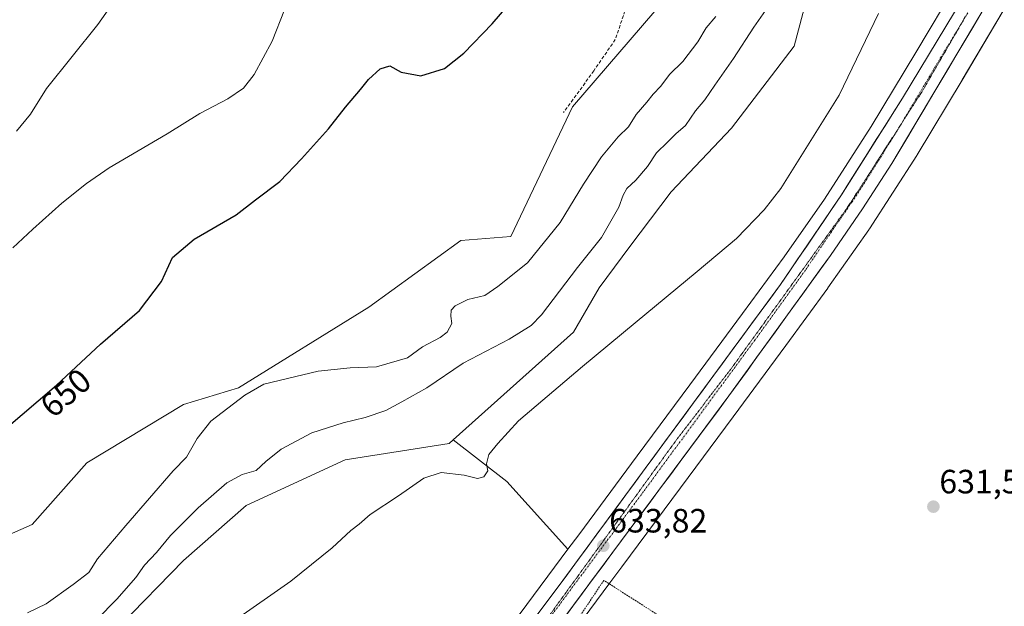
# Model space of a CAD drawing. Units: metres. Extents: x 661974 to 665439, y 4732646 to 4735040.
# Drawn here: x 664930 to 665223, y 4733492 to 4733666 of the extents above; entities that cross this region are included whole.
import ezdxf
from ezdxf.enums import TextEntityAlignment as Align

# ---------------------------------------------------------------- set-up
doc = ezdxf.new("R2010")
doc.units = ezdxf.units.M
doc.header["$MEASUREMENT"] = 0
for name, pattern in [('TRAZO_Y_PUNTO', [1, 0.5, -0.25, 0, -0.25]), ('TRAZOS', [0.75, 0.5, -0.25]), ('TRAZOS2', [0.375, 0.25, -0.125]), ('TRAZOSX2', [1.5, 1, -0.5])]:
    doc.linetypes.add(name, pattern=pattern)
for name, color, linetype, lineweight in [('Alambrada', 19, 'TRAZOS', 0), ('Carretera de calzada única', 19, 'Continuous', 13), ('Carretera de calzada única Cxs', 19, 'Continuous', 13), ('Carretera de calzada única eje', 19, 'TRAZO_Y_PUNTO', 0), ('Carátula', 7, 'Continuous', 5), ('Cultivos herbáceos CxS', 92, 'Continuous', 0), ('Curva de nivel maestra', 36, 'Continuous', 30), ('Curva de nivel normal', 36, 'Continuous', 0), ('Matorral CxS', 135, 'Continuous', 0), ('Núcleo urbano CxS', 19, 'Continuous', 0), ('Pastizal CxS', 92, 'Continuous', 0), ('Prado CxS', 92, 'Continuous', 0), ('Punto de cota en terreno', 7, 'Continuous', 0), ('Rótulo de curva de nivel directora', 19, 'Continuous', 0), ('Rótulo de punto de cota en terreno', 19, 'Continuous', 0), ('Senda', 19, 'TRAZOSX2', 0), ('Vía pecuaria eje', 92, 'TRAZOS2', 0)]:
    doc.layers.add(name, color=color, linetype=linetype, lineweight=lineweight)
doc.styles.add('Arial', font='txt', dxfattribs={"height": 0.2})

# ---------------------------------------------------------------- blocks, each defined once
blk = doc.blocks.new('*U151')
at = {"layer": 'Núcleo urbano CxS', "color": 19, "linetype": 'Continuous', "lineweight": 0}
for points in [[(665078.9095, 4733489.8436, 633.4588), (665093.1497, 4733509.0068, 633.6866), (665096.3353, 4733513.2937, 633.727), (665113.7513, 4733536.7475, 633.8242), (665129.3875, 4733557.8617, 633.8747), (665145.0119, 4733578.97, 634.0281), (665157.364, 4733595.8801, 634.1064), (665169.3685, 4733612.9578, 634.1746), (665183.2549, 4733634.5271, 634.3793), (665196.5167, 4733656.5668, 634.4453), (665208.6657, 4733677.1037, 634.5099)], [(665222.4523, 4733668.9839, 633.9569), (665210.2723, 4733648.3945, 633.8853), (665210.2415, 4733648.3431, 633.8849), (665196.9015, 4733626.1739, 633.7167), (665196.7733, 4733625.9681, 633.7185), (665182.7335, 4733604.16, 633.7344), (665182.6585, 4733604.0458, 633.7309), (665182.5518, 4733603.8898, 633.7262), (665170.4117, 4733586.6196, 633.6375), (665170.3271, 4733586.5013, 633.6372), (665157.9171, 4733569.512, 633.4321), (665157.8871, 4733569.4711, 633.4313), (665142.2465, 4733548.3411, 633.4332), (665126.6061, 4733527.2214, 633.2738), (665126.5999, 4733527.2129, 633.2738), (665109.1791, 4733503.7527, 633.2475), (665105.6385, 4733498.988, 633.3523), (665091.7385, 4733480.2825, 633.0373)]]:
    blk.add_polyline3d(points, dxfattribs=at)
blk = doc.blocks.new('*U200')
at = {"layer": 'Curva de nivel normal', "color": 36, "linetype": 'Continuous', "lineweight": 0}
blk.add_polyline3d([(665151.8, 4733669.09, 640), (665148.38, 4733664.11, 640), (665142.37, 4733654.77, 640), (665136.84, 4733646.88, 640), (665133.87, 4733642.47, 640), (665131.06, 4733639.26, 640), (665128.04, 4733634.86, 640), (665125.24, 4733632.39, 640), (665122.76, 4733629.92, 640), (665119.42, 4733626.73, 640), (665116.76, 4733622.74, 640), (665113.3, 4733618.6, 640), (665110.65, 4733616.2, 640), (665109.52, 4733614.21, 640), (665108.25, 4733610.62, 640), (665103.12, 4733601.64, 640), (665095.98, 4733592.71, 640), (665085.32, 4733578.61, 640), (665082.2, 4733575.48, 640), (665075.65, 4733571.39, 640), (665062.05, 4733564.22, 640), (665051.26, 4733556.96, 640), (665043.8, 4733552.79, 640), (665039.04, 4733550.21, 640), (665032.91, 4733548.07, 640), (665026.36, 4733546.58, 640), (665017.07, 4733543.56, 640), (665007.97, 4733538.66, 640), (665003.37, 4733535.05, 640), (665000.47, 4733532.39, 640), (664996.35, 4733531.14, 640), (664991.74, 4733528.72, 640), (664983.22, 4733521.25, 640), (664975.08, 4733513.02, 640), (664970.9, 4733508.01, 640), (664967.32, 4733504.28, 640), (664964.74, 4733500.62, 640), (664959.11, 4733494.12, 640), (664947.3, 4733482.17, 640)], dxfattribs=at)
blk = doc.blocks.new('*U206')
at = {"layer": 'Curva de nivel normal', "color": 36, "linetype": 'Continuous', "lineweight": 0}
blk.add_polyline3d([(665185.42, 4733668.2, 635), (665173.76, 4733643.93, 635), (665156.42, 4733616.16, 635), (665151.49, 4733609.84, 635), (665143.23, 4733601.33, 635), (665131.58, 4733591.53, 635), (665113.09, 4733576.21, 635), (665097.43, 4733563.28, 635), (665078.46, 4733547.16, 635), (665072.33, 4733540.44, 635), (665069.59, 4733537.13, 635), (665068.97, 4733534.36, 635), (665069.35, 4733532.22, 635), (665068.18, 4733530.47, 635), (665066.26, 4733530.02, 635), (665062.26, 4733531.03, 635), (665055.46, 4733531.81, 635), (665050.35, 4733530.12, 635), (665042.76, 4733524.85, 635), (665034.42, 4733519.3, 635), (665031.09, 4733516.46, 635), (665028.61, 4733514.54, 635), (665023.05, 4733509.38, 635), (665010.82, 4733499.51, 635), (664993.65, 4733487.48, 635)], dxfattribs=at)
blk = doc.blocks.new('*U207')
at = {"layer": 'Curva de nivel normal', "color": 36, "linetype": 'Continuous', "lineweight": 0}
blk.add_polyline3d([(664929.25, 4733633.2, 660), (664933.4, 4733638.27, 660), (664938.24, 4733645.85, 660), (664953.45, 4733664.9, 660), (664965.51, 4733682.08, 660)], dxfattribs=at)
blk = doc.blocks.new('*U212')
at = {"layer": 'Curva de nivel normal', "color": 36, "linetype": 'Continuous', "lineweight": 0}
blk.add_polyline3d([(664932.59, 4733490.06, 645), (664938.06, 4733492.76, 645), (664946.1, 4733498.51, 645), (664950.76, 4733502.05, 645), (664953.36, 4733506.13, 645), (664961.74, 4733516.06, 645), (664975.85, 4733532.22, 645), (664979.83, 4733536.29, 645), (664982.93, 4733541.9, 645), (664987.04, 4733547.02, 645), (664997.11, 4733554.8, 645), (665002.8, 4733558.04, 645), (665018.91, 4733561.9, 645), (665028.46, 4733562.88, 645), (665036.23, 4733563.13, 645), (665045.46, 4733565.88, 645), (665049.95, 4733569.07, 645), (665055.19, 4733571.84, 645), (665057.28, 4733573.5, 645), (665058.62, 4733576.03, 645), (665058.39, 4733578.21, 645), (665058.48, 4733580.01, 645), (665059.64, 4733581.29, 645), (665063.42, 4733583.14, 645), (665068.4, 4733584.4, 645), (665072.33, 4733587.01, 645), (665081.12, 4733594.09, 645), (665090.81, 4733606.01, 645), (665097.79, 4733617.46, 645), (665103.16, 4733625.53, 645), (665108.07, 4733631.46, 645), (665111.11, 4733634.52, 645), (665113.45, 4733638.11, 645), (665116.61, 4733641.85, 645), (665118.44, 4733644.21, 645), (665120.74, 4733646.54, 645), (665123.37, 4733650.06, 645), (665127.29, 4733653.93, 645), (665131.72, 4733659.72, 645), (665134.22, 4733663.93, 645), (665137.11, 4733667.3, 645)], dxfattribs=at)
blk = doc.blocks.new('*U220')
at = {"layer": 'Curva de nivel normal', "color": 36, "linetype": 'Continuous', "lineweight": 0}
blk.add_polyline3d([(664928.24, 4733598.49, 655), (664934.14, 4733604.12, 655), (664942.77, 4733611.84, 655), (664950.1, 4733617.62, 655), (664956.77, 4733622.29, 655), (664974.1, 4733632.43, 655), (664983.77, 4733638.42, 655), (664992.1, 4733642.82, 655), (664996.77, 4733646, 655), (664999.88, 4733650.03, 655), (665005.23, 4733659.92, 655), (665008.94, 4733669.26, 655)], dxfattribs=at)
blk = doc.blocks.new('*U239')
at = {"layer": 'Curva de nivel maestra', "color": 36, "linetype": 'Continuous', "lineweight": 30}
blk.add_polyline3d([(664925.56, 4733544.38, 650), (664941.14, 4733557.72, 650), (664954.26, 4733569.88, 650), (664965.8, 4733579.95, 650), (664972.4, 4733588.52, 650), (664975.6, 4733595.62, 650), (664982.11, 4733601.07, 650), (664994.6, 4733608.33, 650), (665000.3, 4733612.8, 650), (665007.58, 4733618.23, 650), (665013.97, 4733624.96, 650), (665022.04, 4733633.84, 650), (665027.08, 4733640.28, 650), (665031.54, 4733645.54, 650), (665033.83, 4733648.54, 650), (665037.3, 4733651.71, 650), (665040.17, 4733652.59, 650), (665043.59, 4733650.71, 650), (665049.42, 4733649.61, 650), (665056.42, 4733651.82, 650), (665062.23, 4733656.36, 650), (665070.64, 4733665.06, 650), (665075.56, 4733670.78, 650)], dxfattribs=at)
blk = doc.blocks.new('5PATER')
at = {"layer": 'Carátula', "linetype": 'Continuous', "lineweight": 5}
h = blk.add_hatch(color=250, dxfattribs=at)
edge = h.paths.add_edge_path()
edge.add_ellipse((0, 0.01), major_axis=(-1.33, -1.34), ratio=0.999422, start_angle=0, end_angle=360)

msp = doc.modelspace()

# ---------------------------------------------------------------- linework, layer by layer
at = {"layer": 'Alambrada', "color": 19, "linetype": 'TRAZOS', "lineweight": 0}
msp.add_polyline3d([(665133.07, 4733481.04, 632.94), (665103.79, 4733499.73, 633.59), (665087.73, 4733475.59, 633.18)], dxfattribs=at)
at = {"layer": 'Carretera de calzada única', "color": 19, "linetype": 'Continuous', "lineweight": 13}
for points in [[(665350.9, 4733973.94), (665342.65, 4733958.05), (665311.11, 4733900.87), (665303.34, 4733885.41), (665298.35, 4733874.1), (665295.63, 4733866.63), (665289.93, 4733848.85), (665287.33, 4733838.06), (665277.77, 4733798.32), (665271.66, 4733776.63), (665268.28, 4733766.62), (665261.24, 4733749.96), (665254.51, 4733735.5), (665233.66, 4733698.66), (665215.53, 4733667.52), (665189.41, 4733623.55), (665180.71, 4733610.07), (665171.12, 4733596.24), (665140.98, 4733554.52), (665039.49, 4733417.86), (665007.59, 4733376.89)], [(665002.6, 4733382.86), (665015.97, 4733399.17), (665090.28, 4733497.78), (665156.32, 4733587.63), (665174.45, 4733614.29), (665192.53, 4733643.02), (665208.04, 4733668.55), (665235.05, 4733715.35), (665249.06, 4733740.88), (665255.03, 4733752.93), (665261.27, 4733769.39), (665264.51, 4733778.98), (665270.53, 4733800.36), (665275.45, 4733820.77)]]:
    msp.add_lwpolyline(points, dxfattribs=at)
at = {"layer": 'Carretera de calzada única Cxs', "color": 19, "linetype": 'Continuous', "lineweight": 13}
for points in [[(665084.34, 4733489.89, 633.51), (665087.31, 4733493.84, 633.58), (665090.28, 4733497.78, 633.6), (665093.15, 4733501.69, 633.56), (665096.02, 4733505.59, 633.68), (665098.89, 4733509.5, 633.71), (665101.77, 4733513.41, 633.74), (665104.64, 4733517.31, 633.76), (665107.51, 4733521.22, 633.75), (665110.38, 4733525.13, 633.8), (665113.25, 4733529.03, 633.78), (665116.12, 4733532.94, 633.86), (665118.99, 4733536.85, 633.81), (665121.86, 4733540.75, 633.78), (665124.74, 4733544.66, 633.82), (665127.61, 4733548.56, 633.88), (665130.48, 4733552.47, 633.9), (665133.35, 4733556.38, 633.84), (665136.22, 4733560.28, 633.87), (665139.09, 4733564.19, 633.88), (665141.96, 4733568.1, 633.88), (665144.83, 4733572, 633.99), (665147.71, 4733575.91, 633.96), (665150.58, 4733579.82, 633.98), (665153.45, 4733583.72, 633.92), (665156.32, 4733587.63, 633.95), (665158.91, 4733591.44, 634.05), (665161.5, 4733595.25, 634.07), (665164.09, 4733599.06, 634.14), (665166.68, 4733602.86, 634.05), (665169.27, 4733606.67, 634.27), (665171.86, 4733610.48, 634.16), (665174.45, 4733614.29, 634.22), (665177.03, 4733618.39, 634.22), (665179.62, 4733622.5, 634.32), (665182.2, 4733626.6, 634.27), (665184.78, 4733630.71, 634.3), (665187.36, 4733634.81, 634.26), (665189.95, 4733638.92, 634.31), (665192.53, 4733643.02, 634.27), (665195.12, 4733647.28, 634.4), (665197.7, 4733651.53, 634.33), (665200.29, 4733655.79, 634.37), (665202.87, 4733660.04, 634.38), (665205.46, 4733664.3, 634.41), (665208.04, 4733668.55, 634.4)], [(665215.53, 4733667.52, 634.5), (665213.16, 4733663.52, 634.47), (665210.78, 4733659.53, 634.48), (665208.41, 4733655.53, 634.42), (665206.03, 4733651.53, 634.39), (665203.66, 4733647.53, 634.36), (665201.28, 4733643.54, 634.57), (665198.91, 4733639.54, 634.37), (665196.53, 4733635.54, 634.31), (665194.16, 4733631.54, 634.28), (665191.78, 4733627.55, 634.48), (665189.41, 4733623.55, 634.31), (665187.24, 4733620.18, 634.37), (665185.06, 4733616.81, 634.4), (665182.89, 4733613.44, 634.41), (665180.71, 4733610.07, 634.3), (665178.31, 4733606.61, 634.28), (665175.92, 4733603.16, 634.32), (665173.52, 4733599.7, 634.24), (665171.12, 4733596.24, 634.25), (665168.38, 4733592.45, 634.2), (665165.64, 4733588.65, 634.19), (665162.9, 4733584.86, 634.16), (665160.16, 4733581.07, 634.1), (665157.42, 4733577.28, 634.08), (665154.68, 4733573.48, 634.04), (665151.94, 4733569.69, 634.02), (665149.2, 4733565.9, 633.95), (665146.46, 4733562.11, 633.99), (665143.72, 4733558.31, 633.93), (665140.98, 4733554.52, 633.87), (665138.08, 4733550.62, 633.87), (665135.18, 4733546.71, 633.86), (665132.28, 4733542.81, 633.87), (665129.38, 4733538.9, 633.78), (665126.48, 4733535, 633.8), (665123.58, 4733531.09, 633.77), (665120.68, 4733527.19, 633.76), (665117.78, 4733523.28, 633.74), (665114.88, 4733519.38, 633.68), (665111.98, 4733515.47, 633.67), (665109.08, 4733511.57, 633.64), (665106.18, 4733507.67, 633.72), (665103.28, 4733503.76, 633.71), (665100.38, 4733499.86, 633.72), (665097.48, 4733495.95, 633.69), (665094.58, 4733492.05, 633.64), (665091.68, 4733488.14, 633.61)]]:
    msp.add_polyline3d(points, dxfattribs=at)
at = {"layer": 'Carretera de calzada única eje', "color": 19, "linetype": 'TRAZO_Y_PUNTO', "lineweight": 0}
for points in [[(665279.53, 4733821.71), (665274.15, 4733799.34), (665271.14, 4733788.65), (665268.08, 4733777.8), (665266.47, 4733773.01), (665264.77, 4733768), (665261.65, 4733759.77), (665258.13, 4733751.44), (665255.15, 4733745.42), (665251.78, 4733738.19), (665244.78, 4733725.42), (665234.35, 4733707), (665220.85, 4733683.6), (665211.79, 4733668.03), (665209.9, 4733664.92)], [(665209.9, 4733664.92), (665204.03, 4733655.27), (665192.23, 4733635.41)], [(665192.23, 4733635.41), (665190.97, 4733633.28), (665181.93, 4733618.92), (665177.58, 4733612.18), (665172.78, 4733605.26), (665163.72, 4733591.93), (665148.65, 4733571.07), (665115.63, 4733526.15), (665068.67, 4733462.92)]]:
    msp.add_lwpolyline(points, dxfattribs=at)
at = {"layer": 'Cultivos herbáceos CxS', "color": 92, "linetype": 'Continuous', "lineweight": 0}
msp.add_polyline3d([(665093.15, 4733509.01, 633.69), (665074.97, 4733529.1, 634.67), (665059.07, 4733541.5, 635.35), (665094.8, 4733573.51, 635.23), (665102.39, 4733586.61, 635.45), (665111.58, 4733598.95, 635.59), (665123.82, 4733615.17, 635.85), (665141.71, 4733634.11, 635.71), (665160.33, 4733658.49, 635.61), (665167.67, 4733686.15, 635.94), (665184.34, 4733686.9, 635.43), (665185.65, 4733690.07, 635.63), (665209.06, 4733677.78, 634.51), (665208.67, 4733677.1, 634.51), (665196.52, 4733656.57, 634.45), (665183.25, 4733634.53, 634.38), (665169.37, 4733612.96, 634.17), (665157.36, 4733595.88, 634.11), (665145.01, 4733578.97, 634.03), (665129.39, 4733557.86, 633.87), (665113.75, 4733536.75, 633.82), (665096.34, 4733513.29, 633.73), (665093.15, 4733509.01, 633.69)], close=True, dxfattribs=at)
for points in [[(665185.65, 4733690.07, 635.63), (665184.34, 4733686.9, 635.43), (665167.67, 4733686.15, 635.94), (665160.33, 4733658.49, 635.61), (665141.71, 4733634.11, 635.71), (665123.82, 4733615.17, 635.85), (665111.58, 4733598.95, 635.59), (665102.39, 4733586.61, 635.45), (665094.8, 4733573.51, 635.23), (665059.07, 4733541.5, 635.35)], [(665209.06, 4733677.78, 634.51), (665208.67, 4733677.1, 634.51), (665196.52, 4733656.57, 634.45), (665183.25, 4733634.53, 634.38), (665169.37, 4733612.96, 634.17), (665157.36, 4733595.88, 634.11), (665145.01, 4733578.97, 634.03), (665129.39, 4733557.86, 633.87), (665113.75, 4733536.75, 633.82), (665096.34, 4733513.29, 633.73), (665093.15, 4733509.01, 633.69)], [(665059.07, 4733541.5, 635.35), (665074.97, 4733529.1, 634.67), (665093.15, 4733509.01, 633.69)]]:
    msp.add_polyline3d(points, dxfattribs=at)
at = {"layer": 'Matorral CxS', "color": 135, "linetype": 'Continuous', "lineweight": 0}
for points in [[(664907.79, 4733504.85, 647.38), (664933.91, 4733516.32, 647.95), (664950.14, 4733534.64, 648.07), (664978.87, 4733551.97, 645.85), (664995.25, 4733556.89, 644.73), (665033.96, 4733580.86, 646.73), (665061.35, 4733600.69, 647.38), (665076.19, 4733601.87, 646.52), (665094.54, 4733640.43, 647.82), (665132.48, 4733684.6, 647.35), (665145.12, 4733715.62, 645.63), (665145.96, 4733729.89, 644.87), (665137.53, 4733749.42, 647.71), (665133.49, 4733762.45, 647.55)], [(665185.65, 4733690.07, 635.63), (665184.34, 4733686.9, 635.43), (665167.67, 4733686.15, 635.94), (665160.33, 4733658.49, 635.61), (665141.71, 4733634.11, 635.71), (665123.82, 4733615.17, 635.85), (665111.58, 4733598.95, 635.59), (665102.39, 4733586.61, 635.45), (665094.8, 4733573.51, 635.23), (665059.07, 4733541.5, 635.35)], [(665167.67, 4733686.15, 635.94), (665160.33, 4733658.49, 635.61), (665141.71, 4733634.11, 635.71), (665123.82, 4733615.17, 635.85), (665111.58, 4733598.95, 635.59), (665102.39, 4733586.61, 635.45), (665094.8, 4733573.51, 635.23), (665059.07, 4733541.5, 635.35), (665057.81, 4733540.37, 635.33), (665026.97, 4733535.55, 635.88), (664997.5, 4733522.01, 636.74), (664978.9, 4733505.6, 636.41), (664959.76, 4733486, 636.19)], [(664907.79, 4733504.85, 647.38), (664933.91, 4733516.32, 647.95), (664950.14, 4733534.64, 648.07), (664978.87, 4733551.97, 645.85), (664995.25, 4733556.89, 644.73), (665033.96, 4733580.86, 646.73), (665061.35, 4733600.69, 647.38), (665076.19, 4733601.87, 646.52), (665094.54, 4733640.43, 647.82), (665132.48, 4733684.6, 647.35)], [(665059.07, 4733541.5, 635.35), (665057.81, 4733540.37, 635.33), (665026.97, 4733535.55, 635.88), (664997.5, 4733522.01, 636.74), (664978.9, 4733505.6, 636.41), (664959.76, 4733486, 636.19)]]:
    msp.add_polyline3d(points, dxfattribs=at)
at = {"layer": 'Núcleo urbano CxS', "color": 19, "linetype": 'Continuous', "lineweight": 0}
for points in [[(665209.06, 4733677.78, 634.51), (665208.67, 4733677.1, 634.51), (665196.52, 4733656.57, 634.45), (665183.25, 4733634.53, 634.38), (665169.37, 4733612.96, 634.17), (665157.36, 4733595.88, 634.11), (665145.01, 4733578.97, 634.03), (665129.39, 4733557.86, 633.87), (665113.75, 4733536.75, 633.82), (665096.34, 4733513.29, 633.73), (665093.15, 4733509.01, 633.69)], [(665222.45, 4733668.98, 633.96), (665210.27, 4733648.39, 633.89), (665210.24, 4733648.34, 633.88), (665196.9, 4733626.17, 633.72), (665196.77, 4733625.97, 633.72), (665182.73, 4733604.16, 633.73), (665182.66, 4733604.05, 633.73), (665182.55, 4733603.89, 633.73), (665170.41, 4733586.62, 633.64), (665170.33, 4733586.5, 633.64), (665157.92, 4733569.51, 633.43), (665157.89, 4733569.47, 633.43), (665142.25, 4733548.34, 633.43), (665126.61, 4733527.22, 633.27), (665126.6, 4733527.21, 633.27), (665109.18, 4733503.75, 633.25), (665105.64, 4733498.99, 633.35), (665091.74, 4733480.28, 633.04)], [(665093.15, 4733509.01, 633.69), (665078.91, 4733489.84, 633.46), (665060.12, 4733464.85, 633.29), (665041.28, 4733439.91, 633.07), (665041.22, 4733439.83, 633.07), (665027.46, 4733421.11, 632.99), (665013.72, 4733402.42, 632.75), (665000.62, 4733385.77, 632.55), (664986.92, 4733369.57, 632.27), (664967.92, 4733347.95, 632.07), (664948.64, 4733326.58, 631.82), (664930.18, 4733306.52, 631.68), (664911.7, 4733286.44, 631.66), (664893.95, 4733267.15, 631.63), (664893.95, 4733267.15, 631.63), (664876.21, 4733247.85, 631.54), (664876.18, 4733247.82, 631.54), (664861.09, 4733231.23, 631.52)]]:
    msp.add_polyline3d(points, dxfattribs=at)
at = {"layer": 'Pastizal CxS', "color": 92, "linetype": 'Continuous', "lineweight": 0}
for points in [[(664959.76, 4733486, 636.19), (664978.9, 4733505.6, 636.41), (664997.5, 4733522.01, 636.74), (665026.97, 4733535.55, 635.88), (665057.81, 4733540.37, 635.33), (665059.07, 4733541.5, 635.35), (665074.97, 4733529.1, 634.67), (665093.15, 4733509.01, 633.69), (665078.91, 4733489.84, 633.46)], [(665059.07, 4733541.5, 635.35), (665057.81, 4733540.37, 635.33), (665026.97, 4733535.55, 635.88), (664997.5, 4733522.01, 636.74), (664978.9, 4733505.6, 636.41), (664959.76, 4733486, 636.19)], [(665059.07, 4733541.5, 635.35), (665074.97, 4733529.1, 634.67), (665093.15, 4733509.01, 633.69)], [(665093.15, 4733509.01, 633.69), (665078.91, 4733489.84, 633.46), (665060.12, 4733464.85, 633.29), (665041.28, 4733439.91, 633.07), (665041.22, 4733439.83, 633.07), (665027.46, 4733421.11, 632.99), (665013.72, 4733402.42, 632.75), (665000.62, 4733385.77, 632.55), (664986.92, 4733369.57, 632.27), (664967.92, 4733347.95, 632.07), (664948.64, 4733326.58, 631.82), (664930.18, 4733306.52, 631.68), (664911.7, 4733286.44, 631.66), (664893.95, 4733267.15, 631.63), (664893.95, 4733267.15, 631.63), (664876.21, 4733247.85, 631.54), (664876.18, 4733247.82, 631.54), (664861.09, 4733231.23, 631.52)]]:
    msp.add_polyline3d(points, dxfattribs=at)
at = {"layer": 'Prado CxS', "color": 92, "linetype": 'Continuous', "lineweight": 0}
for points in [[(664907.79, 4733504.85, 647.38), (664933.91, 4733516.32, 647.95), (664950.14, 4733534.64, 648.07), (664978.87, 4733551.97, 645.85), (664995.25, 4733556.89, 644.73), (665033.96, 4733580.86, 646.73), (665061.35, 4733600.69, 647.38), (665076.19, 4733601.87, 646.52), (665094.54, 4733640.43, 647.82), (665132.48, 4733684.6, 647.35), (665145.12, 4733715.62, 645.63), (665145.96, 4733729.89, 644.87), (665137.53, 4733749.42, 647.71), (665133.49, 4733762.45, 647.55)], [(665132.48, 4733684.6, 647.35), (665094.54, 4733640.43, 647.82), (665076.19, 4733601.87, 646.52), (665061.35, 4733600.69, 647.38), (665033.96, 4733580.86, 646.73), (664995.25, 4733556.89, 644.73), (664978.87, 4733551.97, 645.85), (664950.14, 4733534.64, 648.07), (664933.91, 4733516.32, 647.95), (664907.79, 4733504.85, 647.38)], [(665091.74, 4733480.28, 633.04), (665105.64, 4733498.99, 633.35), (665109.18, 4733503.75, 633.25), (665126.6, 4733527.21, 633.27), (665126.61, 4733527.22, 633.27), (665142.25, 4733548.34, 633.43), (665157.89, 4733569.47, 633.43), (665157.92, 4733569.51, 633.43), (665170.33, 4733586.5, 633.64), (665170.41, 4733586.62, 633.64), (665182.55, 4733603.89, 633.73), (665182.66, 4733604.05, 633.73), (665182.73, 4733604.16, 633.73), (665196.77, 4733625.97, 633.72), (665196.9, 4733626.17, 633.72), (665210.24, 4733648.34, 633.88), (665210.27, 4733648.39, 633.89), (665222.45, 4733668.98, 633.96)], [(665222.45, 4733668.98, 633.96), (665210.27, 4733648.39, 633.89), (665210.24, 4733648.34, 633.88), (665196.9, 4733626.17, 633.72), (665196.77, 4733625.97, 633.72), (665182.73, 4733604.16, 633.73), (665182.66, 4733604.05, 633.73), (665182.55, 4733603.89, 633.73), (665170.41, 4733586.62, 633.64), (665170.33, 4733586.5, 633.64), (665157.92, 4733569.51, 633.43), (665157.89, 4733569.47, 633.43), (665142.25, 4733548.34, 633.43), (665126.61, 4733527.22, 633.27), (665126.6, 4733527.21, 633.27), (665109.18, 4733503.75, 633.25), (665105.64, 4733498.99, 633.35), (665091.74, 4733480.28, 633.04)]]:
    msp.add_polyline3d(points, dxfattribs=at)
at = {"layer": 'Senda', "color": 19, "linetype": 'TRAZOSX2', "lineweight": 0}
msp.add_lwpolyline([(665106.55, 4733763.74), (665109.06, 4733760.43), (665113.03, 4733753.56), (665114.35, 4733743.5), (665114.61, 4733729.74), (665115.14, 4733716.25), (665117.52, 4733709.11), (665118.05, 4733702.76), (665116.47, 4733689), (665112.5, 4733676.03), (665107.2, 4733660.42), (665100.85, 4733651.16), (665091.86, 4733638.73)], dxfattribs=at)
at = {"layer": 'Vía pecuaria eje', "color": 92, "linetype": 'TRAZOS2', "lineweight": 0}
for points in [[(665209.9, 4733664.92, 634.52), (665208.94, 4733663.21, 634.52), (665206.81, 4733659.52, 634.5), (665204.67, 4733655.84, 634.48), (665202.54, 4733652.15, 634.47), (665200.41, 4733648.47, 634.5), (665198.28, 4733644.78, 634.52), (665195.78, 4733640.91, 634.5), (665193.29, 4733637.04, 634.43), (665192.23, 4733635.41, 634.45)], [(665211.32, 4733667.45, 634.54), (665209.9, 4733664.92, 634.52)], [(665192.23, 4733635.41, 634.45), (665190.79, 4733633.17, 634.47), (665188.29, 4733629.3, 634.46), (665185.8, 4733625.43, 634.44), (665183.3, 4733621.55, 634.39), (665180.8, 4733617.68, 634.42), (665178.31, 4733613.81, 634.35), (665175.81, 4733609.94, 634.35), (665172.99, 4733606.04, 634.29), (665170.17, 4733602.13, 634.26), (665167.35, 4733598.23, 634.28), (665164.54, 4733594.33, 634.23), (665161.72, 4733590.43, 634.19), (665158.9, 4733586.52, 634.11), (665156.08, 4733582.62, 634.11), (665153.26, 4733578.72, 634.1), (665150.44, 4733574.81, 634.09), (665147.62, 4733570.91, 634.06), (665144.8, 4733567.01, 634), (665141.99, 4733563.1, 634.01), (665139.15, 4733559.41, 633.97), (665136.32, 4733555.71, 633.97), (665133.49, 4733552.02, 633.94), (665130.66, 4733548.32, 633.94), (665127.82, 4733544.63, 633.92), (665124.99, 4733540.93, 633.87), (665122.07, 4733536.89, 633.88), (665119.14, 4733532.85, 633.88), (665116.22, 4733528.81, 633.88), (665113.29, 4733524.76, 633.84), (665110.37, 4733520.72, 633.85), (665107.44, 4733516.68, 633.83), (665104.52, 4733512.64, 633.8), (665101.6, 4733508.6, 633.8), (665098.67, 4733504.55, 633.76), (665095.75, 4733500.51, 633.72), (665092.82, 4733496.47, 633.69), (665089.9, 4733492.43, 633.65), (665086.97, 4733488.39, 633.63)]]:
    msp.add_polyline3d(points, dxfattribs=at)

# ---------------------------------------------------------------- block references
at = {"layer": 'Curva de nivel maestra', "color": 36, "linetype": 'Continuous', "lineweight": 30}
msp.add_blockref('*U239', (0, 0), dxfattribs=at)
at = {"layer": 'Curva de nivel normal', "color": 36, "linetype": 'Continuous', "lineweight": 0}
for name in ['*U207', '*U220', '*U212', '*U200', '*U206']:
    msp.add_blockref(name, (0, 0), dxfattribs=at)
at = {"layer": 'Núcleo urbano CxS', "color": 19, "linetype": 'Continuous', "lineweight": 0}
msp.add_blockref('*U151', (0, 0), dxfattribs=at)
at = {"layer": 'Punto de cota en terreno', "linetype": 'Continuous', "lineweight": 0}
for p in [(665201.74, 4733521.62, 631.57), (665103.64, 4733510, 633.82)]:
    msp.add_blockref('5PATER', p, dxfattribs=at)

# ---------------------------------------------------------------- texts
at = {"layer": 'Rótulo de curva de nivel directora', "color": 19, "linetype": 'Continuous', "lineweight": 0, "style": 'Arial'}
msp.add_text('650', height=7, rotation=40.5712, dxfattribs=at).set_placement((664943.89, 4733555.43), align=Align.MIDDLE_CENTER)
at = {"layer": 'Rótulo de punto de cota en terreno', "color": 19, "linetype": 'Continuous', "lineweight": 0, "style": 'Arial'}
for s, p in [('631,57', (665203.5, 4733523.38)), ('633,82', (665105.4, 4733511.76))]:
    msp.add_text(s, height=7, dxfattribs=at).set_placement(p, align=Align.BOTTOM_LEFT)

doc.saveas('drawing.dxf')
